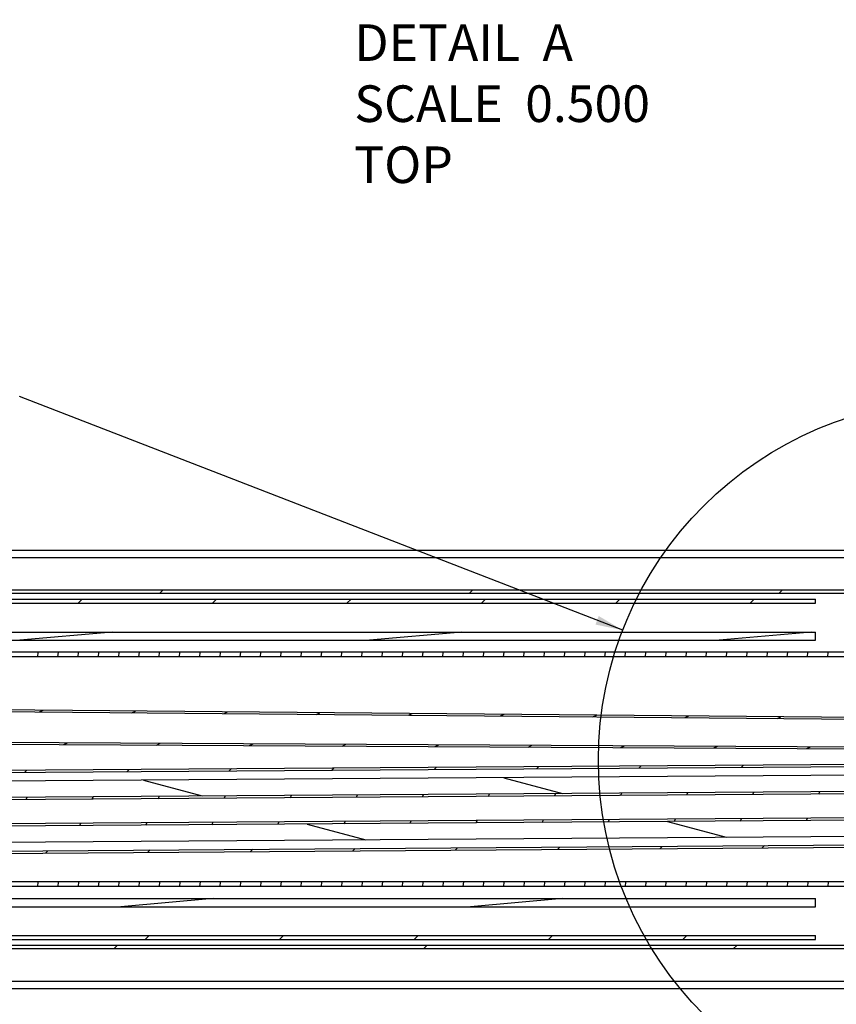
# Model space of a CAD drawing. Extents: x -1 to 34, y 0 to 22.
# Drawn here: x 25.2 to 30.7, y 4 to 10.7 of the extents above; entities that cross this region are included whole.
import ezdxf

# ---------------------------------------------------------------- set-up
doc = ezdxf.new("R2010")
doc.units = 0
doc.header["$LTSCALE"] = 1.87
doc.layers.get('0').update_dxf_attribs({"linetype": 'CONTINUOUS'})
doc.styles.get("Standard").update_dxf_attribs({"font": 'txt', "width": 0.8})
doc.dimstyles.new('DIMSTYLE_1', dxfattribs={"dimtxt": 0.16, "dimasz": 0.1875, "dimexe": 0.18, "dimexo": 0.0625, "dimgap": 0.09, "dimtad": 0, "dimtih": 1, "dimtoh": 1, "dimdec": 1, "dimlfac": 2, "dimzin": 4, "dimtxsty": 'STANDARD', "dimblk": '_FILLED', "dimblk1": '_FILLED', "dimblk2": '_FILLED', "dimcen": 0.09, "dimazin": 3, "dimtp": 0.1, "dimtm": 0.1, "dimtfac": 1, "dimtdec": 1, "dimtofl": 0, "dimtmove": 0, "dimatfit": 3, "dimtolj": 1, "dimtzin": 4})
doc.dimstyles.new('DIMSTYLE_2', dxfattribs={"dimtxt": 0.16, "dimasz": 0.1875, "dimexe": 0.18, "dimexo": 0.0625, "dimgap": 0.09, "dimtad": 0, "dimtih": 1, "dimtoh": 1, "dimlfac": 5, "dimzin": 4, "dimtxsty": 'STANDARD', "dimblk": '_FILLED', "dimblk1": '_FILLED', "dimblk2": '_FILLED', "dimcen": 0.09, "dimazin": 3, "dimtp": 0.01, "dimtm": 0.01, "dimtfac": 1, "dimtofl": 0, "dimtmove": 0, "dimatfit": 3, "dimtolj": 1, "dimtzin": 4})
doc.dimstyles.new('DIMSTYLE_3', dxfattribs={"dimtxt": 0.16, "dimasz": 0.1875, "dimexe": 0.18, "dimexo": 0.0625, "dimgap": 0.09, "dimtad": 0, "dimtih": 1, "dimtoh": 1, "dimlfac": 2, "dimzin": 4, "dimtxsty": 'STANDARD', "dimblk": '_FILLED', "dimblk1": '_FILLED', "dimblk2": '_FILLED', "dimcen": 0.09, "dimazin": 3, "dimtp": 0.01, "dimtm": 0.01, "dimtfac": 1, "dimtofl": 0, "dimtmove": 0, "dimatfit": 3, "dimtolj": 1, "dimtzin": 4})

# ---------------------------------------------------------------- blocks, each defined once
blk = doc.blocks.new('_FILLED')
at = {"color": 0, "linetype": 'BYBLOCK'}
blk.add_solid([(0, 0), (-1, 0.167), (-1, -0.167)], dxfattribs=at)
blk = doc.blocks.new('*D')
at = {"color": 7, "linetype": 'CONTINUOUS'}
for p, q in [((28.7111, 18.3002), (28.7111, 18.8002)), ((30.6798, 18.3002), (28.5861, 18.3002)), ((30.6798, 17.7461), (28.5861, 17.7461)), ((28.7111, 17.7461), (28.7111, 17.2461)), ((13.1184, 16.3653), (13.1219, 16.8653)), ((13.4021, 16.3633), (12.9934, 16.3662)), ((13.0051, 16.1915), (13.2422, 16.1899)), ((13.1172, 16.1907), (13.1151, 15.8926)), ((13.1151, 15.8926), (13.2851, 15.8926)), ((18.5576, 6.3345), (18.5695, 8.0444)), ((18.5695, 8.0444), (18.7395, 8.0444)), ((6.7856, 6.4116), (6.7856, 7.9138)), ((6.7856, 7.9138), (6.9556, 7.9138)), ((6.5462, 6.4116), (6.9106, 6.4116)), ((7.1827, 6.3802), (6.6606, 6.3802)), ((6.7856, 6.3802), (6.7856, 5.8802)), ((13.7234, 6.3684), (18.6826, 6.3337)), ((16.9138, 6.3125), (18.6823, 6.3001)), ((18.5573, 6.301), (18.5538, 5.801))]:
    blk.add_line(p, q, dxfattribs=at)
at = {"color": 7, "linetype": 'CONTINUOUS', "xscale": 0.1875, "yscale": 0.1875, "zscale": 0.1875}
for p, rotation in [((28.7111, 18.3002), 270), ((28.7111, 17.7461), 90), ((13.1184, 16.3653), 269.599), ((13.1172, 16.1907), 89.59899999999999), ((6.7856, 6.4116), 270), ((18.5576, 6.3345), 269.599), ((6.7856, 6.3802), 90), ((18.5573, 6.301), 89.59899999999999)]:
    blk.add_blockref('_FILLED', p, dxfattribs=dict(at, rotation=rotation))
at = {"color": 7, "linetype": 'CONTINUOUS', "width": 0.8}
for s, p in [('28.15', (28.3911, 17.9431)), ('8.9', (13.3651, 15.8126)), ('4.26', (18.8195, 7.9644)), ('4', (7.0356, 7.8338))]:
    blk.add_text(s, height=0.16, dxfattribs=at).set_placement(p)

msp = doc.modelspace()

# ---------------------------------------------------------------- linework, layer by layer
at = {"color": 7, "linetype": 'CONTINUOUS'}
for p, q in [((29.2716, 6.5513), (25.1534, 8.1456)), ((7.3006, 7.0972), (32.1129, 7.0972)), ((7.3006, 7.0472), (32.1129, 7.0472)), ((32.1129, 6.8255), (7.0749, 6.8255)), ((32.1129, 6.8019), (7.0749, 6.8019)), ((26.1317, 6.8255), (26.1081, 6.8019)), ((28.2461, 6.8255), (28.2225, 6.8019)), ((30.3605, 6.8255), (30.3368, 6.8019)), ((20.9814, 6.7625), (30.5877, 6.7625)), ((20.9814, 6.7349), (30.5877, 6.7349)), ((25.5814, 6.7625), (25.5539, 6.7349)), ((26.4991, 6.7625), (26.4715, 6.7349)), ((27.4167, 6.7625), (27.3891, 6.7349)), ((28.3343, 6.7625), (28.3068, 6.7349)), ((29.2519, 6.7625), (29.2244, 6.7349)), ((30.1696, 6.7625), (30.142, 6.7349)), ((30.5877, 6.7349), (30.5877, 6.7625)), ((20.9814, 6.5381), (30.5877, 6.5381)), ((25.7857, 6.5381), (25.1557, 6.483)), ((28.1724, 6.5381), (27.5424, 6.483)), ((30.559, 6.5381), (29.929, 6.483)), ((30.5877, 6.483), (30.5877, 6.5381)), ((20.9814, 6.483), (30.5877, 6.483)), ((30.9302, 6.4003), (13.6609, 6.4003)), ((25.2779, 6.4003), (25.2752, 6.3688)), ((25.4162, 6.4003), (25.4135, 6.3688)), ((25.5546, 6.4003), (25.5518, 6.3688)), ((25.6929, 6.4003), (25.6901, 6.3688)), ((25.8312, 6.4003), (25.8284, 6.3688)), ((25.9695, 6.4003), (25.9667, 6.3688)), ((26.1078, 6.4003), (26.1051, 6.3688)), ((26.2461, 6.4003), (26.2434, 6.3688)), ((26.3844, 6.4003), (26.3817, 6.3688)), ((26.5228, 6.4003), (26.52, 6.3688)), ((26.6611, 6.4003), (26.6583, 6.3688)), ((26.7994, 6.4003), (26.7966, 6.3688)), ((26.9377, 6.4003), (26.935, 6.3688)), ((27.076, 6.4003), (27.0733, 6.3688)), ((27.2143, 6.4003), (27.2116, 6.3688)), ((27.3527, 6.4003), (27.3499, 6.3688)), ((27.491, 6.4003), (27.4882, 6.3688)), ((27.6293, 6.4003), (27.6265, 6.3688)), ((27.7676, 6.4003), (27.7648, 6.3688)), ((27.9059, 6.4003), (27.9032, 6.3688)), ((28.0442, 6.4003), (28.0415, 6.3688)), ((28.1825, 6.4003), (28.1798, 6.3688)), ((28.3209, 6.4003), (28.3181, 6.3688)), ((28.4592, 6.4003), (28.4564, 6.3688)), ((28.5975, 6.4003), (28.5947, 6.3688)), ((28.7358, 6.4003), (28.7331, 6.3688)), ((28.8741, 6.4003), (28.8714, 6.3688)), ((29.0124, 6.4003), (29.0097, 6.3688)), ((29.1508, 6.4003), (29.148, 6.3688)), ((29.2891, 6.4003), (29.2863, 6.3688)), ((29.4274, 6.4003), (29.4246, 6.3688)), ((29.5657, 6.4003), (29.5629, 6.3688)), ((29.704, 6.4003), (29.7013, 6.3688)), ((29.8423, 6.4003), (29.8396, 6.3688)), ((29.9806, 6.4003), (29.9779, 6.3688)), ((30.119, 6.4003), (30.1162, 6.3688)), ((30.2573, 6.4003), (30.2545, 6.3688)), ((30.3956, 6.4003), (30.3928, 6.3688)), ((30.5339, 6.4003), (30.5311, 6.3688)), ((30.6722, 6.4003), (30.6695, 6.3688)), ((30.9302, 6.3688), (13.6609, 6.3688)), ((15.2591, 6.0806), (30.9042, 5.9443)), ((30.9043, 5.9561), (15.2592, 6.0924)), ((25.2905, 5.9932), (25.3153, 6.0048)), ((25.92, 5.9877), (25.9449, 5.9993)), ((26.5496, 5.9823), (26.5744, 5.9938)), ((27.1791, 5.9768), (27.204, 5.9884)), ((27.8087, 5.9713), (27.8335, 5.9829)), ((28.4382, 5.9658), (28.4631, 5.9774)), ((29.0678, 5.9603), (29.0926, 5.9719)), ((29.6973, 5.9548), (29.7222, 5.9664)), ((30.3269, 5.9493), (30.3517, 5.9609)), ((15.2573, 5.8247), (30.9028, 5.742)), ((30.9028, 5.7538), (15.2574, 5.8365)), ((25.4549, 5.7708), (25.4799, 5.7825)), ((26.089, 5.7675), (26.114, 5.7792)), ((26.7231, 5.7641), (26.7482, 5.7758)), ((27.3572, 5.7608), (27.3823, 5.7724)), ((27.9914, 5.7574), (28.0164, 5.7691)), ((28.6255, 5.7541), (28.6505, 5.7657)), ((29.2596, 5.7507), (29.2847, 5.7624)), ((29.8937, 5.7474), (29.9188, 5.759)), ((30.5279, 5.744), (30.5529, 5.7557)), ((13.4216, 5.5142), (30.9015, 5.6366)), ((13.4218, 5.4985), (31.2627, 5.6233)), ((25.2033, 5.5967), (25.1875, 5.5808)), ((25.9024, 5.6016), (25.8865, 5.5857)), ((26.6014, 5.6065), (26.5855, 5.5906)), ((27.3004, 5.6114), (27.2845, 5.5955)), ((27.9994, 5.6163), (27.9835, 5.6004)), ((28.6984, 5.6211), (28.6826, 5.6053)), ((29.3974, 5.626), (29.3816, 5.6102)), ((30.0965, 5.6309), (30.0806, 5.6151)), ((30.9021, 5.5618), (13.4222, 5.4394)), ((25.9992, 5.5274), (26.4002, 5.42)), ((28.4601, 5.5447), (28.8611, 5.4372)), ((32.013, 5.4593), (0.8851, 5.2414)), ((30.1591, 5.4298), (30.1668, 5.4464)), ((30.6101, 5.4329), (30.6178, 5.4495)), ((32.0132, 5.4428), (0.8852, 5.2249)), ((25.1984, 5.3951), (25.2062, 5.4117)), ((25.6494, 5.3982), (25.6571, 5.4148)), ((26.1004, 5.4014), (26.1081, 5.418)), ((26.5513, 5.4045), (26.5591, 5.4211)), ((27.0023, 5.4077), (27.01, 5.4243)), ((27.4533, 5.4108), (27.461, 5.4274)), ((27.9042, 5.414), (27.912, 5.4306)), ((28.3552, 5.4172), (28.3629, 5.4338)), ((28.8062, 5.4203), (28.8139, 5.4369)), ((29.2572, 5.4235), (29.2649, 5.4401)), ((29.7081, 5.4266), (29.7159, 5.4432)), ((32.0143, 5.279), (0.8863, 5.0611)), ((32.0144, 5.2625), (0.8864, 5.0446)), ((26.9179, 5.2268), (26.9257, 5.2434)), ((27.3689, 5.2299), (27.3767, 5.2465)), ((27.8199, 5.2331), (27.8276, 5.2497)), ((28.2709, 5.2363), (28.2786, 5.2528)), ((28.7218, 5.2394), (28.7296, 5.256)), ((29.1728, 5.2426), (29.1805, 5.2592)), ((29.5771, 5.2454), (29.978, 5.138)), ((29.6238, 5.2457), (29.6315, 5.2623)), ((30.0747, 5.2489), (30.0825, 5.2655)), ((30.5257, 5.252), (30.5334, 5.2686)), ((25.565, 5.2173), (25.5728, 5.2339)), ((26.016, 5.2205), (26.0237, 5.2371)), ((26.467, 5.2236), (26.4747, 5.2402)), ((27.1162, 5.2282), (27.5171, 5.1207)), ((30.905, 5.1444), (13.4251, 5.0221)), ((13.4255, 4.9631), (31.2664, 5.0879)), ((13.4256, 4.9473), (30.9055, 5.0696)), ((25.3473, 5.0465), (25.3314, 5.0306)), ((26.0463, 5.0514), (26.0304, 5.0355)), ((26.7453, 5.0563), (26.7295, 5.0404)), ((27.4443, 5.0612), (27.4285, 5.0453)), ((28.1433, 5.0661), (28.1275, 5.0502)), ((28.8424, 5.071), (28.8265, 5.0551)), ((29.5414, 5.0758), (29.5255, 5.06)), ((30.2404, 5.0807), (30.2245, 5.0649)), ((30.9302, 4.8334), (13.6609, 4.8334)), ((30.9302, 4.8019), (13.6609, 4.8019)), ((25.2791, 4.8334), (25.2764, 4.8019)), ((25.4175, 4.8334), (25.4147, 4.8019)), ((25.5558, 4.8334), (25.553, 4.8019)), ((25.6941, 4.8334), (25.6913, 4.8019)), ((25.8324, 4.8334), (25.8297, 4.8019)), ((25.9707, 4.8334), (25.968, 4.8019)), ((26.109, 4.8334), (26.1063, 4.8019)), ((26.2474, 4.8334), (26.2446, 4.8019)), ((26.3857, 4.8334), (26.3829, 4.8019)), ((26.524, 4.8334), (26.5212, 4.8019)), ((26.6623, 4.8334), (26.6595, 4.8019)), ((26.8006, 4.8334), (26.7979, 4.8019)), ((26.9389, 4.8334), (26.9362, 4.8019)), ((27.0772, 4.8334), (27.0745, 4.8019)), ((27.2156, 4.8334), (27.2128, 4.8019)), ((27.3539, 4.8334), (27.3511, 4.8019)), ((27.4922, 4.8334), (27.4894, 4.8019)), ((27.6305, 4.8334), (27.6278, 4.8019)), ((27.7688, 4.8334), (27.7661, 4.8019)), ((27.9071, 4.8334), (27.9044, 4.8019)), ((28.0455, 4.8334), (28.0427, 4.8019)), ((28.1838, 4.8334), (28.181, 4.8019)), ((28.3221, 4.8334), (28.3193, 4.8019)), ((28.4604, 4.8334), (28.4576, 4.8019)), ((28.5987, 4.8334), (28.596, 4.8019)), ((28.737, 4.8334), (28.7343, 4.8019)), ((28.8753, 4.8334), (28.8726, 4.8019)), ((29.0137, 4.8334), (29.0109, 4.8019)), ((29.152, 4.8334), (29.1492, 4.8019)), ((29.2903, 4.8334), (29.2875, 4.8019)), ((29.4286, 4.8334), (29.4259, 4.8019)), ((29.5669, 4.8334), (29.5642, 4.8019)), ((29.7052, 4.8334), (29.7025, 4.8019)), ((29.8436, 4.8334), (29.8408, 4.8019)), ((29.9819, 4.8334), (29.9791, 4.8019)), ((30.1202, 4.8334), (30.1174, 4.8019)), ((30.2585, 4.8334), (30.2557, 4.8019)), ((30.3968, 4.8334), (30.3941, 4.8019)), ((30.5351, 4.8334), (30.5324, 4.8019)), ((30.6734, 4.8334), (30.6707, 4.8019)), ((20.9814, 4.7192), (30.5877, 4.7192)), ((26.4754, 4.7192), (25.8454, 4.6641)), ((28.8621, 4.7192), (28.2321, 4.6641)), ((30.5877, 4.6641), (30.5877, 4.7192)), ((20.9814, 4.6641), (30.5877, 4.6641)), ((20.9814, 4.4672), (30.5877, 4.4672)), ((20.9814, 4.4397), (30.5877, 4.4397)), ((26.039, 4.4672), (26.0115, 4.4397)), ((26.9567, 4.4672), (26.9291, 4.4397)), ((27.8743, 4.4672), (27.8467, 4.4397)), ((28.7919, 4.4672), (28.7644, 4.4397)), ((29.7096, 4.4672), (29.682, 4.4397)), ((30.5877, 4.4397), (30.5877, 4.4672)), ((32.1129, 4.4003), (7.0749, 4.4003)), ((32.1129, 4.3767), (7.0749, 4.3767)), ((25.8209, 4.4003), (25.7973, 4.3767)), ((27.9353, 4.4003), (27.9116, 4.3767)), ((30.0496, 4.4003), (30.026, 4.3767)), ((7.3006, 4.155), (32.1129, 4.155)), ((7.3006, 4.105), (32.1129, 4.105))]:
    msp.add_line(p, q, dxfattribs=at)
msp.add_circle((31.5618, 5.6646), 2.4559, dxfattribs=at)
msp.add_solid([(29.0855, 6.5898), (29.2716, 6.5513), (29.108, 6.6481)], dxfattribs=at)

# ---------------------------------------------------------------- texts
at = {"color": 7, "linetype": 'CONTINUOUS', "insert": (27.4388, 10.6867), "char_height": 0.25, "width": 2.4, "attachment_point": 1}
msp.add_mtext('DETAIL  A\\PSCALE  0.500\\PTOP', dxfattribs=at)

# ---------------------------------------------------------------- dimensions: what is measured, and where the dimension line sits
at = {"color": 7, "linetype": 'CONTINUOUS'}
for base, p1, p2, angle, dimstyle, middle in [((13.1184, 16.3653), (13.2422, 16.1899), (13.4021, 16.3633), 89.599, 'DIMSTYLE_1', (13.5571, 15.8926)), ((18.5576, 6.3345), (16.9138, 6.3125), (13.7234, 6.3684), 89.599, 'DIMSTYLE_2', (19.0755, 8.0444)), ((28.7111, 18.3002), (30.6798, 17.7461), (30.6798, 18.3002), 90, 'DIMSTYLE_3', (28.7111, 18.0231)), ((6.7856, 6.3802), (6.5462, 6.4116), (7.1827, 6.3802), 270, 'DIMSTYLE_2', (7.0996, 7.9138))]:
    dim = msp.add_linear_dim(base=base, p1=p1, p2=p2, angle=angle, dimstyle=dimstyle, dxfattribs=at)
    dim.commit()
    dim.dimension.update_dxf_attribs({"geometry": '*D', "text_midpoint": middle, "dimtype": 160})

doc.saveas('drawing.dxf')
